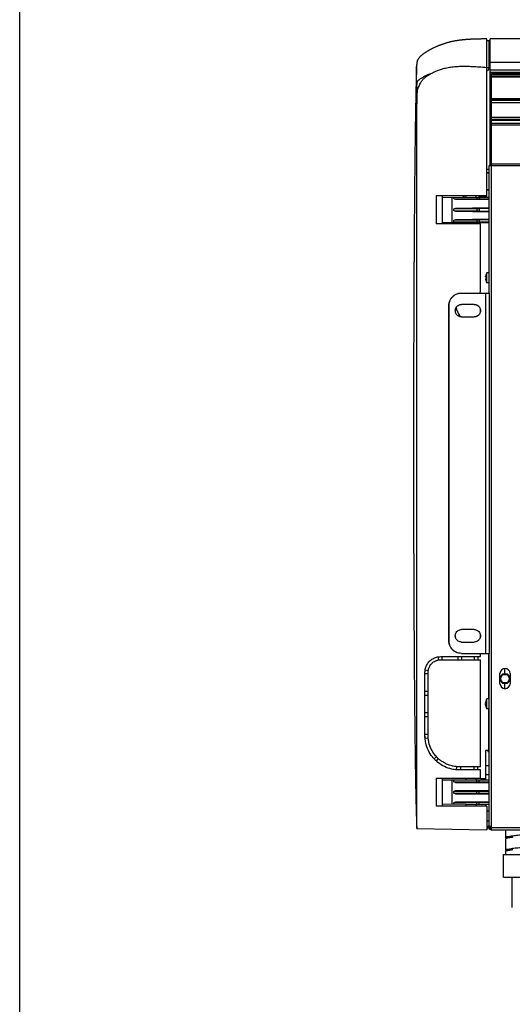
# Model space of a CAD drawing. Units: centimetres. Extents: x 2436 to 3378, y 2381 to 3325.
# Drawn here: x 2792 to 2831, y 2844 to 2922 of the extents above; entities that cross this region are included whole.
import ezdxf

# ---------------------------------------------------------------- set-up
doc = ezdxf.new("R2010")
doc.units = ezdxf.units.CM
doc.layers.add('TS - BLOCOS', color=50, linetype='Continuous')

# ---------------------------------------------------------------- blocks, each defined once
blk = doc.blocks.new('Evap 30-36 Kbtu PisoTeto Carrier superior')
at = {"color": 7, "linetype": 'Continuous'}
for p, q in [((-0.54285, 0.2598), (-0.54285, 0.38462)), ((-0.54005, 0.284), (-0.54005, 0.3846)), ((-0.54085, 0.38312), (-0.54285, 0.38312)), ((-0.5411, 0.38312), (-0.5411, 0.38317)), ((-0.5411, 0.38317), (-0.54005, 0.38317)), ((-0.54085, 0.36106), (-0.54085, 0.38312)), ((-0.5407, 0.38123), (-0.5407, 0.38136)), ((-0.5407, 0.38136), (-0.54005, 0.38136)), ((-0.54085, 0.36157), (-0.54285, 0.36157)), ((-0.54085, 0.36106), (-0.54235, 0.35956)), ((0.53986, 0.36581), (-0.54005, 0.36595)), ((-0.54285, 0.35956), (-0.54235, 0.35956)), ((-0.40223, 0.3599), (-0.54005, 0.3599)), ((-0.40216, 0.35796), (-0.54005, 0.35796)), ((-0.53905, 0.35483), (-0.54005, 0.35483)), ((-0.53904, 0.35431), (-0.54005, 0.35431)), ((-0.40216, 0.3571), (-0.53904, 0.3571)), ((-0.40216, 0.35633), (-0.53904, 0.35633)), ((-0.4021, 0.35512), (-0.53904, 0.35512)), ((-0.40204, 0.35414), (-0.53904, 0.35414)), ((-0.5992, 0.33807), (-0.5992, 0.338)), ((-0.54005, 0.34273), (-0.53904, 0.34273)), ((-0.54005, 0.34131), (-0.53904, 0.34131)), ((-0.53904, 0.33738), (0.53904, 0.33724)), ((-0.54005, 0.33352), (-0.53904, 0.33352)), ((-0.54005, 0.33303), (-0.53904, 0.33303)), ((0.53904, 0.33624), (-0.53904, 0.33638)), ((0.53904, 0.33546), (-0.53904, 0.3356)), ((0.53904, 0.33366), (-0.53904, 0.3338)), ((0.53904, 0.32213), (-0.53904, 0.32227)), ((0.53904, 0.32034), (-0.53904, 0.32048)), ((0.53904, 0.31963), (-0.53904, 0.31977)), ((-0.53904, 0.31778), (0.53904, 0.31764)), ((0.53904, 0.31593), (-0.53904, 0.31607)), ((-0.54085, 0.18265), (-0.54085, 0.284)), ((-0.54005, 0.28857), (-0.53904, 0.28857)), ((-0.54005, 0.28745), (-0.53904, 0.28745)), ((-0.53904, 0.28524), (-0.54005, 0.28524)), ((-0.54285, 0.28099), (-0.54085, 0.28098)), ((-0.54285, 0.27839), (-0.54085, 0.27839)), ((-0.54285, 0.27831), (-0.54085, 0.27831)), ((-0.58293, 0.2598), (-0.58293, 0.23776)), ((-0.54285, 0.2598), (-0.58293, 0.2598)), ((-0.57792, 0.23776), (-0.57792, 0.2598)), ((-0.57792, 0.25854), (-0.54085, 0.25886)), ((-0.5706, 0.2586), (-0.5706, 0.23876)), ((-0.5691, 0.25775), (-0.5691, 0.25862)), ((-0.56139, 0.25869), (-0.56139, 0.2598)), ((-0.56089, 0.25869), (-0.56089, 0.2598)), ((-0.55923, 0.2587), (-0.55923, 0.2598)), ((-0.55132, 0.25877), (-0.55132, 0.2598)), ((-0.55038, 0.25758), (-0.55038, 0.25878)), ((-0.54886, 0.2598), (-0.54886, 0.25929)), ((-0.54886, 0.25929), (-0.54872, 0.25929)), ((-0.54872, 0.2598), (-0.54872, 0.25929)), ((-0.54872, 0.25929), (-0.54439, 0.25933)), ((-0.54861, 0.25757), (-0.54861, 0.2588)), ((-0.54439, 0.25933), (-0.54506, 0.2598)), ((-0.54289, 0.25894), (-0.54408, 0.25977)), ((-0.54289, 0.25894), (-0.54085, 0.25896)), ((-0.54285, 0.26494), (-0.54085, 0.26495)), ((-0.54085, 0.26445), (-0.54285, 0.26444)), ((-0.54085, 0.26436), (-0.54285, 0.26435)), ((-0.5691, 0.25775), (-0.55038, 0.25758)), ((-0.56776, 0.25724), (-0.54085, 0.257)), ((-0.54861, 0.25757), (-0.54085, 0.2575)), ((-0.55038, 0.24958), (-0.5691, 0.24925)), ((-0.5691, 0.2483), (-0.5691, 0.24925)), ((-0.5691, 0.2483), (-0.55038, 0.24797)), ((-0.54085, 0.25024), (-0.56776, 0.24977)), ((-0.56776, 0.24778), (-0.54085, 0.24731)), ((-0.55038, 0.24797), (-0.55038, 0.24958)), ((-0.54085, 0.24974), (-0.54861, 0.24961)), ((-0.54861, 0.24794), (-0.54861, 0.24961)), ((-0.54861, 0.24794), (-0.54085, 0.24781)), ((-0.54786, 0.23776), (-0.58293, 0.23776)), ((-0.57792, 0.23876), (-0.54085, 0.23876)), ((-0.55038, 0.24056), (-0.5691, 0.24024)), ((-0.5691, 0.23926), (-0.5691, 0.24024)), ((-0.5691, 0.23926), (-0.54085, 0.23926)), ((-0.54085, 0.24123), (-0.56776, 0.24076)), ((-0.56459, 0.23876), (-0.56459, 0.23776)), ((-0.55923, 0.23776), (-0.55923, 0.23876)), ((-0.55132, 0.23776), (-0.55132, 0.23876)), ((-0.55038, 0.23926), (-0.55038, 0.24056)), ((-0.54886, 0.23876), (-0.54886, 0.23776)), ((-0.54872, 0.23876), (-0.54872, 0.23776)), ((-0.54085, 0.24073), (-0.54861, 0.24059)), ((-0.54861, 0.23926), (-0.54861, 0.24059)), ((-0.54786, 0.18397), (-0.54786, 0.23776)), ((-0.5436, 0.19672), (-0.5436, 0.19672)), ((-0.54285, 0.19067), (-0.54285, 0.19868)), ((-0.54085, 0.19868), (-0.54285, 0.19868)), ((-0.5438, 0.19501), (-0.5436, 0.19499)), ((-0.5436, 0.19436), (-0.5438, 0.19434)), ((-0.5436, 0.19263), (-0.5436, 0.19263)), ((-0.54085, 0.19067), (-0.54285, 0.19067)), ((-0.56279, 0.18265), (-0.54085, 0.18265)), ((-0.54085, 0.18309), (-0.54116, 0.18265)), ((-0.57291, -0.09386), (-0.57291, 0.17263)), ((-0.57291, 0.17263), (-0.57278, 0.17263)), ((-0.57278, -0.09386), (-0.57278, 0.17263)), ((-0.55279, 0.17364), (-0.56279, 0.17364)), ((-0.56279, 0.16362), (-0.55279, 0.16362)), ((-0.55279, -0.08485), (-0.56279, -0.08485)), ((-0.57291, -0.09386), (-0.57278, -0.09386)), ((-0.56279, -0.09487), (-0.55279, -0.09487)), ((-0.58099, -0.10902), (-0.58138, -0.10655)), ((-0.57942, -0.10639), (-0.54786, -0.10639)), ((-0.57942, -0.10889), (-0.54786, -0.10889)), ((-0.57842, -0.10639), (-0.57842, -0.10889)), ((-0.56589, -0.10639), (-0.56589, -0.10889)), ((-0.56289, -0.10639), (-0.56289, -0.10889)), ((-0.56279, -0.10388), (-0.54085, -0.10388)), ((-0.55287, -0.10639), (-0.55287, -0.10889)), ((-0.54986, -0.10639), (-0.54986, -0.10889)), ((-0.54786, -0.10639), (-0.54786, -0.1052)), ((-0.54786, -0.19405), (-0.54786, -0.10889)), ((-0.54105, -0.13995), (-0.54105, -0.10388)), ((-0.54085, -0.24234), (-0.54085, -0.10388)), ((-0.59174, -0.11696), (-0.58926, -0.11735)), ((-0.52852, -0.12041), (-0.52852, -0.11592)), ((-0.59194, -0.169), (-0.59194, -0.11891)), ((-0.59189, -0.11891), (-0.59194, -0.11891)), ((-0.59189, -0.11991), (-0.59189, -0.11891)), ((-0.59189, -0.11991), (-0.58939, -0.11991)), ((-0.58944, -0.169), (-0.58944, -0.11891)), ((-0.53233, -0.12793), (-0.53233, -0.11991)), ((-0.53013, -0.12091), (-0.53026, -0.12041)), ((-0.52638, -0.12041), (-0.53026, -0.12041)), ((-0.52652, -0.12091), (-0.53013, -0.12091)), ((-0.52652, -0.12091), (-0.52638, -0.12041)), ((-0.52432, -0.11991), (-0.52432, -0.12793)), ((-0.53013, -0.12693), (-0.53026, -0.12743)), ((-0.53026, -0.12743), (-0.52638, -0.12743)), ((-0.53013, -0.12693), (-0.52652, -0.12693)), ((-0.52852, -0.13128), (-0.52852, -0.12743)), ((-0.52652, -0.12693), (-0.52638, -0.12743)), ((-0.59189, -0.13394), (-0.58939, -0.13394)), ((-0.59189, -0.13694), (-0.58939, -0.13694)), ((-0.54285, -0.14797), (-0.54285, -0.13995)), ((-0.54085, -0.13995), (-0.54285, -0.13995)), ((-0.5438, -0.14362), (-0.5436, -0.14364)), ((-0.5436, -0.14427), (-0.5438, -0.1443)), ((-0.5436, -0.14191), (-0.5436, -0.14192)), ((-0.5436, -0.146), (-0.5436, -0.146)), ((-0.54085, -0.14797), (-0.54285, -0.14797)), ((-0.54105, -0.18111), (-0.54105, -0.14797)), ((-0.59189, -0.15097), (-0.58939, -0.15097)), ((-0.59189, -0.15398), (-0.58939, -0.15398)), ((-0.59189, -0.169), (-0.59194, -0.169)), ((-0.59189, -0.169), (-0.59189, -0.168)), ((-0.59189, -0.168), (-0.58939, -0.168)), ((-0.58929, -0.17118), (-0.59178, -0.1714)), ((-0.58468, -0.18759), (-0.58283, -0.1859)), ((-0.58129, -0.18744), (-0.58298, -0.18929)), ((-0.54385, -0.18119), (-0.54385, -0.20435)), ((-0.54185, -0.18112), (-0.54185, -0.18178)), ((-0.54185, -0.18178), (-0.54085, -0.18178)), ((-0.56679, -0.19645), (-0.56657, -0.19395)), ((-0.54786, -0.19405), (-0.56439, -0.19405)), ((-0.56339, -0.19656), (-0.56339, -0.19405)), ((-0.55287, -0.19656), (-0.55287, -0.19405)), ((-0.54986, -0.19656), (-0.54986, -0.19405)), ((-0.54085, -0.19337), (-0.54385, -0.19337)), ((-0.58293, -0.20327), (-0.58293, -0.22531)), ((-0.54786, -0.20327), (-0.58293, -0.20327)), ((-0.57792, -0.22531), (-0.57792, -0.20327)), ((-0.54786, -0.19656), (-0.56439, -0.19656)), ((-0.55923, -0.20442), (-0.55923, -0.20327)), ((-0.55132, -0.20439), (-0.55132, -0.20327)), ((-0.54786, -0.20327), (-0.54786, -0.19656)), ((-0.54786, -0.20332), (-0.54385, -0.20332)), ((-0.54085, -0.20031), (-0.54385, -0.20031)), ((-0.57792, -0.2045), (-0.54085, -0.20434)), ((-0.5706, -0.20447), (-0.5706, -0.22354)), ((-0.56907, -0.20586), (-0.56907, -0.20446)), ((-0.56907, -0.20586), (-0.55077, -0.20594)), ((-0.56769, -0.20637), (-0.54085, -0.20649)), ((-0.55077, -0.20594), (-0.55077, -0.20438)), ((-0.54893, -0.20595), (-0.54893, -0.20438)), ((-0.54893, -0.20595), (-0.54085, -0.20598)), ((-0.55077, -0.21362), (-0.56907, -0.2137)), ((-0.56907, -0.21488), (-0.56907, -0.2137)), ((-0.56907, -0.21488), (-0.55077, -0.21496)), ((-0.54085, -0.21308), (-0.56769, -0.21319)), ((-0.56769, -0.21538), (-0.54085, -0.2155)), ((-0.55077, -0.21496), (-0.55077, -0.21362)), ((-0.54085, -0.21358), (-0.54893, -0.21361)), ((-0.54893, -0.21497), (-0.54893, -0.21361)), ((-0.54893, -0.21497), (-0.54085, -0.215)), ((-0.54285, -0.22531), (-0.58293, -0.22531)), ((-0.57792, -0.22341), (-0.54085, -0.22406)), ((-0.55077, -0.22264), (-0.56907, -0.22272)), ((-0.56907, -0.22357), (-0.56907, -0.22272)), ((-0.54085, -0.22209), (-0.56769, -0.22221)), ((-0.55923, -0.22531), (-0.55923, -0.22374)), ((-0.55132, -0.22531), (-0.55132, -0.22388)), ((-0.55077, -0.22389), (-0.55077, -0.22264)), ((-0.54085, -0.22259), (-0.54893, -0.22263)), ((-0.54893, -0.22392), (-0.54893, -0.22263)), ((-0.54385, -0.22401), (-0.54385, -0.22531)), ((-0.54285, -0.22531), (-0.54285, -0.24411)), ((-0.54085, -0.22932), (-0.54285, -0.22932)), ((-0.54085, -0.23733), (-0.54285, -0.23733)), ((-0.54285, -0.2411), (-0.54085, -0.24114)), ((-0.54285, -0.24264), (-0.54085, -0.24264)), ((-0.54235, -0.24264), (-0.54235, -0.24111)), ((-0.54085, -0.24134), (-0.53904, -0.24134)), ((-0.54005, -0.24234), (-0.54085, -0.24234)), ((-0.54005, -0.24134), (-0.54005, -0.24234)), ((-0.54063, -0.24384), (-0.54063, -0.24318)), ((-0.54004, -0.24384), (-0.54063, -0.24384)), ((-0.53904, -0.24297), (-0.53982, -0.24297)), ((-0.52807, -0.24414), (-0.52807, -0.25046)), ((-0.52807, -0.25146), (-0.52807, -0.26048)), ((-0.52958, -0.28176), (-0.52958, -0.26373)), ((-0.52958, -0.26373), (-0.49451, -0.26373)), ((-0.52807, -0.26148), (-0.52807, -0.26373)), ((-0.52958, -0.28176), (-0.49451, -0.28176)), ((-0.52256, -0.30581), (-0.52256, -0.28176))]:
    blk.add_line(p, q, dxfattribs=at)
at = {"color": 2, "linetype": 'Continuous'}
for p, q in [((-0.22608, 0.38447), (-0.54005, 0.38461)), ((-0.53904, -0.24234), (0.53904, -0.24248)), ((-0.59837, -0.24314), (-0.54285, -0.24411)), ((-0.53904, -0.24414), (0.53904, -0.24428))]:
    blk.add_line(p, q, dxfattribs=at)
at = {"color": 1, "linetype": 'Continuous'}
for p, q in [((-0.53904, -0.24414), (-0.53904, 0.3571)), ((-0.54085, 0.284), (0.54085, 0.28386)), ((0.53904, 0.28503), (-0.53904, 0.28516)), ((-0.5436, -0.10388), (-0.5436, 0.18265)), ((-0.54085, 0.18265), (-0.54085, -0.10388))]:
    blk.add_line(p, q, dxfattribs=at)
at = {"color": 7, "linetype": 'Continuous'}
blk.add_lwpolyline([(-0.5882, 0.35642), (-0.5882, 0.35648), (-0.5882, 0.35654), (-0.58821, 0.3566), (-0.58822, 0.35666)], dxfattribs=at)
for centre, radius, start, end in [((-0.54936, 0.25929), 0.000501, 270.50136, 0.00001), ((-0.53534, 0.19467), 0.00852, 151.92751, 166.11573), ((-0.53534, 0.19467), 0.00852, 193.88427, 208.07249), ((-0.55087, 0.18397), 0.00301, 333.90065, 0), ((-0.55087, -0.1052), 0.00301, 0, 26.09935), ((-0.52832, -0.11991), 0.00401, 0, 180), ((-0.52832, -0.12392), 0.00401, 118.95502, 241.04498), ((-0.52832, -0.12392), 0.00351, 121.00272, 238.99728), ((-0.52832, -0.12392), 0.00351, 301.00272, 58.99728), ((-0.52832, -0.12392), 0.00401, 298.95502, 61.04498), ((-0.52832, -0.12793), 0.00401, 180, 0), ((-0.53353, -0.13128), 0.00501, 352.71828, 0), ((-0.53534, -0.14396), 0.00852, 151.92751, 166.11573), ((-0.53534, -0.14396), 0.00852, 193.88427, 208.07249), ((-0.53904, -0.24234), 0.0018, 180, 264.03551), ((-0.53904, -0.24234), 0.001, 180, 270)]:
    blk.add_arc(centre, radius, start, end, dxfattribs=at)
at = {"color": 2, "linetype": 'Continuous'}
for points in [[(-0.54285, 0.38462), (-0.54305, 0.38462), (-0.54416, 0.38461), (-0.54525, 0.38461), (-0.54634, 0.3846), (-0.54741, 0.38458), (-0.54847, 0.38457), (-0.54952, 0.38455), (-0.55055, 0.38452), (-0.55158, 0.38449), (-0.5526, 0.38446), (-0.55361, 0.38443), (-0.55461, 0.38438), (-0.5556, 0.38434), (-0.55658, 0.38428), (-0.55755, 0.38422), (-0.55851, 0.38416), (-0.55946, 0.38409), (-0.5604, 0.38401), (-0.56133, 0.38392), (-0.56226, 0.38382), (-0.56317, 0.38372), (-0.56407, 0.38361), (-0.56496, 0.38349), (-0.56584, 0.38337), (-0.56672, 0.38323), (-0.56758, 0.38308), (-0.56844, 0.38293), (-0.56929, 0.38277), (-0.57014, 0.38259), (-0.57098, 0.38241), (-0.57181, 0.38221), (-0.57263, 0.38201), (-0.57345, 0.3818), (-0.57425, 0.38158), (-0.57505, 0.38135), (-0.57584, 0.38111), (-0.57662, 0.38086), (-0.57739, 0.3806), (-0.57816, 0.38034), (-0.57892, 0.38007), (-0.57968, 0.37978), (-0.58043, 0.37949), (-0.58117, 0.37919), (-0.5819, 0.37889), (-0.58263, 0.37858), (-0.58335, 0.37826), (-0.58407, 0.37793), (-0.58477, 0.3776), (-0.58546, 0.37726), (-0.58615, 0.37692), (-0.58682, 0.37657), (-0.58748, 0.37623), (-0.58813, 0.37587), (-0.58877, 0.37552), (-0.58939, 0.37516), (-0.59001, 0.37479), (-0.59062, 0.37442), (-0.59122, 0.37404), (-0.59182, 0.37365), (-0.5924, 0.37325), (-0.59298, 0.37284), (-0.59355, 0.37242), (-0.5941, 0.37199), (-0.59464, 0.37155), (-0.59515, 0.37109), (-0.59565, 0.37062), (-0.59611, 0.37014), (-0.59654, 0.36964), (-0.59694, 0.36912), (-0.5973, 0.36858), (-0.59761, 0.36803), (-0.59786, 0.36748), (-0.59806, 0.36693), (-0.59821, 0.36638), (-0.59831, 0.36587), (-0.59841, 0.36509), (-0.59846, 0.36449), (-0.59849, 0.36397), (-0.59851, 0.36345), (-0.59853, 0.36293), (-0.59855, 0.36244), (-0.59857, 0.36193), (-0.59858, 0.36139), (-0.5986, 0.36091), (-0.59862, 0.36042), (-0.59863, 0.35991), (-0.59865, 0.35939), (-0.59867, 0.35884), (-0.59869, 0.35828), (-0.5987, 0.35771), (-0.59872, 0.35725), (-0.59873, 0.35677), (-0.59875, 0.35629), (-0.59876, 0.3558), (-0.59878, 0.3553), (-0.59879, 0.3548), (-0.59881, 0.35429), (-0.59882, 0.35377), (-0.59884, 0.35325), (-0.59885, 0.35273), (-0.59887, 0.3522), (-0.59888, 0.35166), (-0.5989, 0.35112), (-0.59891, 0.35058), (-0.59892, 0.35004), (-0.59893, 0.3497)], [(-0.59849, 0.34811), (-0.59851, 0.35392), (-0.59851, 0.35815), (-0.59851, 0.36072), (-0.59851, 0.36214), (-0.59851, 0.36269), (-0.59859, 0.36109), (-0.59867, 0.35856), (-0.59879, 0.35461), (-0.59895, 0.34907), (-0.59912, 0.34177), (-0.5992, 0.3383)], [(-0.59902, 0.34648), (-0.59903, 0.34602), (-0.59904, 0.34546), (-0.59905, 0.34491), (-0.59907, 0.34438), (-0.59908, 0.34385), (-0.59909, 0.34333), (-0.5991, 0.34283), (-0.59911, 0.34233), (-0.59912, 0.34184), (-0.59913, 0.34136), (-0.59914, 0.34089), (-0.59915, 0.34043), (-0.59916, 0.33988), (-0.59917, 0.3397)], [(-0.59893, 0.3497), (-0.59894, 0.3495), (-0.59895, 0.34897), (-0.59897, 0.34845), (-0.59898, 0.34794), (-0.59899, 0.34744), (-0.599, 0.34696), (-0.59902, 0.34648)], [(-0.59843, 0.34921), (-0.59845, 0.34895), (-0.59849, 0.34811)], [(-0.59849, 0.34811), (-0.59847, 0.3438), (-0.59844, 0.33881), (-0.59841, 0.33313)], [(-0.59923, 0.33642), (-0.59931, 0.33223), (-0.59939, 0.328), (-0.59946, 0.32372), (-0.59953, 0.31942), (-0.59959, 0.31509), (-0.59966, 0.31075), (-0.59972, 0.3064), (-0.59977, 0.30206), (-0.59983, 0.29772), (-0.59988, 0.2934), (-0.59993, 0.28909), (-0.59998, 0.28482), (-0.60002, 0.28057), (-0.60007, 0.27635), (-0.60011, 0.27217), (-0.60015, 0.26803), (-0.60019, 0.26393), (-0.60022, 0.25988), (-0.60026, 0.25587), (-0.60029, 0.25191), (-0.60032, 0.24801), (-0.60035, 0.24415), (-0.60038, 0.24035), (-0.60041, 0.2366), (-0.60043, 0.2329), (-0.60046, 0.22926), (-0.60048, 0.22567), (-0.60051, 0.22213), (-0.60053, 0.21865), (-0.60055, 0.21523), (-0.60057, 0.21185), (-0.60059, 0.20853), (-0.60061, 0.20526), (-0.60062, 0.20204), (-0.60064, 0.19887), (-0.60066, 0.19576), (-0.60067, 0.19268), (-0.60069, 0.18966), (-0.6007, 0.18668), (-0.60071, 0.18375), (-0.60073, 0.18085), (-0.60074, 0.178), (-0.60075, 0.17519), (-0.60076, 0.17242), (-0.60077, 0.16968), (-0.60078, 0.16698), (-0.60079, 0.16431), (-0.6008, 0.16167), (-0.60081, 0.15906), (-0.60082, 0.15648), (-0.60083, 0.15393), (-0.60084, 0.1514), (-0.60084, 0.14889), (-0.60085, 0.14641), (-0.60086, 0.14394), (-0.60087, 0.14149), (-0.60087, 0.13906), (-0.60088, 0.13663), (-0.60089, 0.13422), (-0.60089, 0.13182), (-0.6009, 0.12943), (-0.6009, 0.12704), (-0.60091, 0.12466), (-0.60091, 0.12228), (-0.60092, 0.1199), (-0.60092, 0.11752), (-0.60093, 0.11513), (-0.60093, 0.11274), (-0.60094, 0.11034), (-0.60094, 0.10793), (-0.60094, 0.10551), (-0.60095, 0.10308), (-0.60095, 0.10064), (-0.60096, 0.09818), (-0.60096, 0.0957), (-0.60096, 0.0932), (-0.60096, 0.09068), (-0.60097, 0.08814), (-0.60097, 0.08557), (-0.60097, 0.08298), (-0.60097, 0.08036), (-0.60097, 0.07771), (-0.60098, 0.07503), (-0.60098, 0.07232), (-0.60098, 0.06957), (-0.60098, 0.06679), (-0.60098, 0.06397), (-0.60098, 0.06111), (-0.60098, 0.05822), (-0.60098, 0.05528), (-0.60098, 0.05233), (-0.60098, 0.04938), (-0.60098, 0.04645), (-0.60098, 0.04352), (-0.60097, 0.0406), (-0.60097, 0.03768), (-0.60097, 0.03477), (-0.60097, 0.03187), (-0.60096, 0.02897), (-0.60096, 0.02609), (-0.60096, 0.0232), (-0.60095, 0.02033), (-0.60095, 0.01746), (-0.60095, 0.01459), (-0.60094, 0.01173), (-0.60094, 0.00888), (-0.60093, 0.00603), (-0.60093, 0.00319), (-0.60092, 0.00035), (-0.60091, -0.00248), (-0.60091, -0.0053), (-0.6009, -0.00812), (-0.60089, -0.01094), (-0.60089, -0.01375), (-0.60088, -0.01655), (-0.60087, -0.01935), (-0.60087, -0.02215), (-0.60086, -0.02494), (-0.60085, -0.02772), (-0.60084, -0.0305), (-0.60083, -0.03328), (-0.60082, -0.03605), (-0.60081, -0.03881), (-0.6008, -0.04157), (-0.60079, -0.04433), (-0.60078, -0.04708), (-0.60077, -0.04982), (-0.60076, -0.05256), (-0.60075, -0.0553), (-0.60074, -0.05803), (-0.60072, -0.06075), (-0.60071, -0.06347), (-0.6007, -0.06619), (-0.60069, -0.06889), (-0.60067, -0.0716), (-0.60066, -0.07429), (-0.60065, -0.07699), (-0.60063, -0.07967), (-0.60062, -0.08235), (-0.6006, -0.08502), (-0.60059, -0.08769), (-0.60057, -0.09035), (-0.60056, -0.093), (-0.60054, -0.09565), (-0.60052, -0.09829), (-0.60051, -0.10092), (-0.60049, -0.10355), (-0.60047, -0.10616), (-0.60045, -0.10877), (-0.60044, -0.11137), (-0.60042, -0.11397), (-0.6004, -0.11655), (-0.60038, -0.11913), (-0.60036, -0.12169), (-0.60034, -0.12425), (-0.60032, -0.12679), (-0.6003, -0.12933), (-0.60028, -0.13185), (-0.60025, -0.13437), (-0.60023, -0.13687), (-0.60021, -0.13936), (-0.60019, -0.14185), (-0.60016, -0.14433), (-0.60014, -0.14679), (-0.60012, -0.14925), (-0.60009, -0.15171), (-0.60007, -0.15415), (-0.60004, -0.15658), (-0.60002, -0.15901), (-0.59999, -0.16143), (-0.59996, -0.16383), (-0.59994, -0.16623), (-0.59991, -0.16862), (-0.59988, -0.171), (-0.59985, -0.17337), (-0.59982, -0.17573), (-0.59979, -0.17808), (-0.59976, -0.18041), (-0.59973, -0.18274), (-0.5997, -0.18504), (-0.59967, -0.18734), (-0.59963, -0.18962), (-0.5996, -0.19188), (-0.59957, -0.19412), (-0.59953, -0.19635), (-0.5995, -0.19855), (-0.59946, -0.20074), (-0.59943, -0.20291), (-0.59939, -0.20506), (-0.59935, -0.2072), (-0.59932, -0.20931), (-0.59928, -0.2114), (-0.59924, -0.21348), (-0.5992, -0.21553), (-0.59915, -0.21756), (-0.59911, -0.21956), (-0.59906, -0.22153), (-0.59902, -0.22347), (-0.59897, -0.22538), (-0.59892, -0.22726), (-0.59887, -0.2291), (-0.59882, -0.2309), (-0.59877, -0.23265), (-0.59871, -0.23435), (-0.59866, -0.236), (-0.59861, -0.23758), (-0.59856, -0.23909), (-0.59851, -0.24049), (-0.59846, -0.24166), (-0.59843, -0.24248), (-0.59841, -0.24296), (-0.59841, -0.24314)], [(-0.59837, -0.24314), (-0.59839, -0.22384), (-0.59842, -0.19633), (-0.59845, -0.12383), (-0.59848, 0.06232), (-0.59841, 0.33313)]]:
    blk.add_spline(points, degree=3, dxfattribs=at)
at = {"color": 7, "linetype": 'Continuous'}
for points in [[(-0.54085, 0.38123), (-0.5407, 0.38123)], [(-0.5407, 0.38123), (-0.5406, 0.38123)], [(-0.54005, 0.38122), (-0.5406, 0.38123)], [(-0.58692, 0.35717), (-0.5833, 0.35895), (-0.57946, 0.36041), (-0.57551, 0.36151), (-0.57153, 0.36225), (-0.56752, 0.36269), (-0.5634, 0.3629), (-0.55902, 0.36292), (-0.55425, 0.36277), (-0.54892, 0.36248), (-0.54285, 0.36204)], [(-0.59841, 0.33313), (-0.59839, 0.336), (-0.59829, 0.33868), (-0.59807, 0.34114), (-0.5977, 0.34337), (-0.5972, 0.34538), (-0.59659, 0.34718), (-0.59589, 0.34877), (-0.59513, 0.35018), (-0.59431, 0.35138), (-0.59348, 0.3524), (-0.59264, 0.35327), (-0.59179, 0.35402), (-0.59092, 0.3547), (-0.59002, 0.35532), (-0.5891, 0.35589), (-0.5882, 0.35642)], [(-0.59817, 0.35026), (-0.59785, 0.35086), (-0.59746, 0.35136), (-0.59702, 0.35181), (-0.59658, 0.35221), (-0.59614, 0.35255), (-0.59573, 0.35284), (-0.59502, 0.35332), (-0.59442, 0.35368), (-0.59391, 0.35398), (-0.59347, 0.35422), (-0.59297, 0.35449)], [(-0.59229, 0.35484), (-0.59297, 0.35449)], [(-0.58844, 0.35657), (-0.58889, 0.35639), (-0.58934, 0.3562), (-0.58977, 0.35601), (-0.59026, 0.3558), (-0.59076, 0.35557), (-0.59125, 0.35534), (-0.59171, 0.35512), (-0.59229, 0.35484)], [(-0.58822, 0.35666), (-0.58844, 0.35657)], [(-0.58822, 0.35666), (-0.58693, 0.35716)], [(-0.5882, 0.35642), (-0.58757, 0.3568), (-0.58692, 0.35717)], [(-0.59817, 0.35026), (-0.59843, 0.34921)], [(-0.5992, 0.33807), (-0.59923, 0.33642)], [(-0.5992, 0.3383), (-0.5992, 0.33807)], [(-0.54907, 0.25879), (-0.54873, 0.25917)], [(-0.54873, 0.25917), (-0.54872, 0.25929)], [(-0.54474, 0.25883), (-0.54439, 0.25933)], [(-0.54439, 0.25933), (-0.54383, 0.25917), (-0.54352, 0.25908)], [(-0.54352, 0.25908), (-0.54321, 0.259)], [(-0.54321, 0.259), (-0.54289, 0.25894)], [(-0.56776, 0.25724), (-0.56843, 0.25731), (-0.5691, 0.25775)], [(-0.55038, 0.25758), (-0.5502, 0.25708)], [(-0.55038, 0.25758), (-0.54995, 0.25758)], [(-0.54995, 0.25758), (-0.54951, 0.25758)], [(-0.54951, 0.25758), (-0.54906, 0.25757)], [(-0.54906, 0.25757), (-0.54861, 0.25757)], [(-0.54861, 0.25757), (-0.54861, 0.25707)], [(-0.5691, 0.24925), (-0.56862, 0.24964), (-0.56776, 0.24977)], [(-0.56776, 0.24778), (-0.56844, 0.24786), (-0.5691, 0.2483)], [(-0.55038, 0.24958), (-0.55021, 0.25008)], [(-0.5502, 0.24958), (-0.55038, 0.24958)], [(-0.55038, 0.24797), (-0.55021, 0.24747)], [(-0.55038, 0.24797), (-0.54995, 0.24797)], [(-0.54995, 0.24959), (-0.5502, 0.24958)], [(-0.54906, 0.2496), (-0.54951, 0.24959), (-0.54995, 0.24959)], [(-0.54995, 0.24797), (-0.54951, 0.24796)], [(-0.54951, 0.24796), (-0.54906, 0.24795)], [(-0.54861, 0.24961), (-0.54906, 0.2496)], [(-0.54906, 0.24795), (-0.54861, 0.24794)], [(-0.54861, 0.24961), (-0.54861, 0.25011)], [(-0.54861, 0.24794), (-0.54861, 0.24744)], [(-0.5691, 0.24024), (-0.56862, 0.24063), (-0.56776, 0.24076)], [(-0.56775, 0.23876), (-0.56843, 0.23883), (-0.5691, 0.23926)], [(-0.55038, 0.24056), (-0.55021, 0.24106)], [(-0.5502, 0.24057), (-0.55038, 0.24056)], [(-0.55038, 0.23926), (-0.5502, 0.23876)], [(-0.54995, 0.24057), (-0.5502, 0.24057)], [(-0.54906, 0.24058), (-0.54951, 0.24058), (-0.54995, 0.24057)], [(-0.54861, 0.24059), (-0.54906, 0.24058)], [(-0.54861, 0.24059), (-0.54861, 0.24109)], [(-0.54861, 0.23926), (-0.5486, 0.23876)], [(-0.54363, 0.19658), (-0.54366, 0.19644), (-0.54371, 0.19619), (-0.54375, 0.19595), (-0.54378, 0.19574), (-0.54379, 0.19565)], [(-0.5436, 0.19672), (-0.54363, 0.19658)], [(-0.54381, 0.19502), (-0.54381, 0.19502), (-0.54382, 0.19505), (-0.54382, 0.19509), (-0.54382, 0.19513), (-0.54382, 0.19519), (-0.54382, 0.19525), (-0.54382, 0.19534), (-0.54381, 0.19544), (-0.54381, 0.1955)], [(-0.54381, 0.19385), (-0.54381, 0.19391), (-0.54382, 0.19401), (-0.54382, 0.19409), (-0.54382, 0.19416), (-0.54382, 0.19421), (-0.54382, 0.19426), (-0.54382, 0.1943), (-0.54381, 0.19433), (-0.54381, 0.19433)], [(-0.54381, 0.1955), (-0.5438, 0.19556)], [(-0.5438, 0.19501), (-0.54381, 0.19502)], [(-0.54381, 0.19433), (-0.5438, 0.19434)], [(-0.5438, 0.19379), (-0.54381, 0.19385)], [(-0.5438, 0.19556), (-0.54379, 0.19565)], [(-0.5438, 0.19379), (-0.54379, 0.1937)], [(-0.54379, 0.1937), (-0.54378, 0.1936), (-0.54375, 0.19339), (-0.54371, 0.19316), (-0.54366, 0.1929), (-0.54363, 0.19277)], [(-0.54363, 0.19277), (-0.5436, 0.19263)], [(-0.5436, 0.19499), (-0.5436, 0.19483)], [(-0.5436, 0.19483), (-0.5436, 0.19467)], [(-0.5436, 0.19467), (-0.5436, 0.19452)], [(-0.5436, 0.19452), (-0.5436, 0.19436)], [(-0.57291, 0.17263), (-0.57266, 0.17486), (-0.57192, 0.17698), (-0.57073, 0.17888), (-0.56915, 0.18047), (-0.56726, 0.18166), (-0.56514, 0.1824), (-0.56292, 0.18265)], [(-0.57278, 0.17263), (-0.57253, 0.17486), (-0.57179, 0.17698), (-0.5706, 0.17888), (-0.56902, 0.18047), (-0.56712, 0.18166), (-0.56501, 0.1824), (-0.56292, 0.18265)], [(-0.56292, 0.18265), (-0.56279, 0.18265)], [(-0.56279, 0.16362), (-0.5642, 0.16382), (-0.56549, 0.16441), (-0.56656, 0.16535), (-0.56733, 0.16655), (-0.56773, 0.16791), (-0.56773, 0.16934), (-0.56733, 0.17071), (-0.56656, 0.17191), (-0.56549, 0.17284), (-0.5642, 0.17343), (-0.56279, 0.17364)], [(-0.55279, 0.17364), (-0.55138, 0.17343), (-0.55009, 0.17284), (-0.54901, 0.17191), (-0.54824, 0.17071), (-0.54784, 0.16934), (-0.54784, 0.16791), (-0.54824, 0.16655), (-0.54901, 0.16535), (-0.55009, 0.16441), (-0.55138, 0.16382), (-0.55279, 0.16362)], [(-0.55279, 0.17363), (-0.55151, 0.17343), (-0.55022, 0.17284), (-0.54915, 0.17191), (-0.54838, 0.17071), (-0.54798, 0.16934), (-0.54798, 0.16791), (-0.54838, 0.16655), (-0.54915, 0.16535), (-0.55022, 0.16441), (-0.55151, 0.16382), (-0.55279, 0.16362)], [(-0.56713, 0.1711), (-0.56694, 0.17029), (-0.56588, 0.16737), (-0.56428, 0.16468), (-0.56347, 0.16366)], [(-0.56292, -0.09486), (-0.5642, -0.09466), (-0.56549, -0.09407), (-0.56656, -0.09314), (-0.56733, -0.09194), (-0.56773, -0.09057), (-0.56773, -0.08914), (-0.56733, -0.08778), (-0.56656, -0.08658), (-0.56549, -0.08564), (-0.5642, -0.08505), (-0.56279, -0.08485)], [(-0.55279, -0.08485), (-0.55151, -0.08505), (-0.55022, -0.08564), (-0.54915, -0.08658), (-0.54838, -0.08778), (-0.54798, -0.08914), (-0.54798, -0.09057), (-0.54838, -0.09194), (-0.54915, -0.09314), (-0.55022, -0.09407), (-0.55151, -0.09466), (-0.55279, -0.09486)], [(-0.55279, -0.08485), (-0.55138, -0.08505), (-0.55009, -0.08564), (-0.54901, -0.08658), (-0.54824, -0.08778), (-0.54784, -0.08914), (-0.54784, -0.09057), (-0.54824, -0.09194), (-0.54901, -0.09314), (-0.55009, -0.09407), (-0.55138, -0.09466), (-0.55279, -0.09487)], [(-0.56292, -0.10388), (-0.56514, -0.10363), (-0.56726, -0.10289), (-0.56915, -0.1017), (-0.57073, -0.10011), (-0.57192, -0.09821), (-0.57266, -0.09609), (-0.57291, -0.09386)], [(-0.56279, -0.10388), (-0.56501, -0.10363), (-0.56712, -0.10289), (-0.56902, -0.1017), (-0.5706, -0.10011), (-0.57179, -0.09821), (-0.57253, -0.09609), (-0.57278, -0.09386)], [(-0.56279, -0.09487), (-0.56292, -0.09486)], [(-0.59179, -0.11695), (-0.59151, -0.11567), (-0.59026, -0.11265), (-0.58827, -0.11005), (-0.58568, -0.10806), (-0.58266, -0.10681), (-0.58138, -0.10654)], [(-0.5891, -0.11632), (-0.5881, -0.1139), (-0.5865, -0.11183), (-0.58443, -0.11023), (-0.58279, -0.10948)], [(-0.58279, -0.10948), (-0.5826, -0.10941)], [(-0.5826, -0.10941), (-0.58201, -0.10923)], [(-0.58201, -0.10923), (-0.58147, -0.1091)], [(-0.58147, -0.1091), (-0.57942, -0.10889)], [(-0.58138, -0.10654), (-0.57942, -0.10639)], [(-0.59194, -0.11891), (-0.59179, -0.11695)], [(-0.59189, -0.11891), (-0.59174, -0.11696)], [(-0.58944, -0.11891), (-0.58931, -0.11734)], [(-0.58931, -0.11734), (-0.5891, -0.11632)], [(-0.54381, -0.14362), (-0.54381, -0.14361), (-0.54382, -0.14358), (-0.54382, -0.14354), (-0.54382, -0.1435), (-0.54382, -0.14344), (-0.54382, -0.14338), (-0.54382, -0.1433), (-0.54381, -0.14319), (-0.54381, -0.14314)], [(-0.54381, -0.14478), (-0.54381, -0.14472), (-0.54382, -0.14462), (-0.54382, -0.14454), (-0.54382, -0.14447), (-0.54382, -0.14442), (-0.54382, -0.14437), (-0.54382, -0.14433), (-0.54381, -0.14431), (-0.54381, -0.1443)], [(-0.54381, -0.14314), (-0.5438, -0.14308)], [(-0.5438, -0.14362), (-0.54381, -0.14362)], [(-0.54381, -0.1443), (-0.5438, -0.1443)], [(-0.5438, -0.14484), (-0.54381, -0.14478)], [(-0.54379, -0.14298), (-0.5438, -0.14308)], [(-0.5438, -0.14484), (-0.54379, -0.14493)], [(-0.54363, -0.14206), (-0.54366, -0.14219), (-0.54371, -0.14245), (-0.54375, -0.14268), (-0.54378, -0.14289), (-0.54379, -0.14298)], [(-0.54379, -0.14493), (-0.54378, -0.14503), (-0.54375, -0.14525), (-0.54371, -0.14548), (-0.54366, -0.14573), (-0.54363, -0.14586)], [(-0.5436, -0.14192), (-0.54363, -0.14206)], [(-0.54363, -0.14586), (-0.5436, -0.146)], [(-0.5436, -0.14364), (-0.5436, -0.1438)], [(-0.5436, -0.1438), (-0.5436, -0.14396)], [(-0.5436, -0.14396), (-0.5436, -0.14412)], [(-0.5436, -0.14412), (-0.5436, -0.14427)], [(-0.59184, -0.17141), (-0.59194, -0.169)], [(-0.59178, -0.1714), (-0.59189, -0.169)], [(-0.5847, -0.18762), (-0.58593, -0.18618), (-0.58921, -0.18096), (-0.59125, -0.17514), (-0.59184, -0.17141)], [(-0.58934, -0.17119), (-0.58944, -0.169)], [(-0.58928, -0.17182), (-0.58934, -0.17119)], [(-0.58398, -0.18462), (-0.58696, -0.17987), (-0.58881, -0.17458), (-0.58928, -0.17182)], [(-0.583, -0.18932), (-0.5847, -0.18762)], [(-0.58286, -0.18593), (-0.58398, -0.18462)], [(-0.58131, -0.18747), (-0.58286, -0.18593)], [(-0.58111, -0.18766), (-0.58131, -0.18747)], [(-0.58001, -0.18858), (-0.58111, -0.18766)], [(-0.54185, -0.18112), (-0.54288, -0.18114), (-0.54385, -0.18119)], [(-0.54185, -0.18112), (-0.54125, -0.18111)], [(-0.54125, -0.18111), (-0.54105, -0.18111)], [(-0.56679, -0.19645), (-0.57052, -0.19587), (-0.57634, -0.19383), (-0.58157, -0.19055), (-0.583, -0.18932)], [(-0.57919, -0.18921), (-0.58001, -0.18858)], [(-0.5784, -0.18977), (-0.57919, -0.18921)], [(-0.57703, -0.19063), (-0.5784, -0.18977)], [(-0.5759, -0.19125), (-0.57703, -0.19063)], [(-0.57472, -0.19182), (-0.57526, -0.19157), (-0.5759, -0.19125)], [(-0.57311, -0.19248), (-0.57472, -0.19182)], [(-0.57234, -0.19275), (-0.57311, -0.19248)], [(-0.5703, -0.19335), (-0.57234, -0.19275)], [(-0.56961, -0.1935), (-0.56997, -0.19342), (-0.5703, -0.19335)], [(-0.56742, -0.19387), (-0.56961, -0.1935)], [(-0.56721, -0.19389), (-0.56742, -0.19387)], [(-0.567, -0.19391), (-0.56721, -0.19389)], [(-0.56658, -0.19396), (-0.567, -0.19391)], [(-0.56439, -0.19405), (-0.56658, -0.19396)], [(-0.56439, -0.19656), (-0.56679, -0.19645)], [(-0.56769, -0.20637), (-0.56838, -0.2063), (-0.56907, -0.20586)], [(-0.55077, -0.20594), (-0.55059, -0.20644)], [(-0.55077, -0.20594), (-0.55033, -0.20594)], [(-0.55033, -0.20594), (-0.54987, -0.20595)], [(-0.54987, -0.20595), (-0.5494, -0.20595)], [(-0.5494, -0.20595), (-0.54893, -0.20595)], [(-0.54893, -0.20595), (-0.54893, -0.20645)], [(-0.56907, -0.2137), (-0.56857, -0.21331), (-0.56769, -0.21319)], [(-0.56769, -0.21538), (-0.56838, -0.21531), (-0.56907, -0.21488)], [(-0.55077, -0.21362), (-0.55059, -0.21312)], [(-0.55059, -0.21362), (-0.55077, -0.21362)], [(-0.55077, -0.21496), (-0.55059, -0.21546)], [(-0.55077, -0.21496), (-0.55033, -0.21496)], [(-0.55033, -0.21362), (-0.55059, -0.21362)], [(-0.5494, -0.21361), (-0.54987, -0.21362), (-0.55033, -0.21362)], [(-0.55033, -0.21496), (-0.54987, -0.21496)], [(-0.54987, -0.21496), (-0.5494, -0.21496)], [(-0.54893, -0.21361), (-0.5494, -0.21361)], [(-0.5494, -0.21496), (-0.54893, -0.21497)], [(-0.54893, -0.21361), (-0.54893, -0.21311)], [(-0.54893, -0.21497), (-0.54893, -0.21547)], [(-0.56907, -0.22272), (-0.56857, -0.22233), (-0.56769, -0.22221)], [(-0.55077, -0.22264), (-0.55059, -0.22214)], [(-0.55059, -0.22264), (-0.55077, -0.22264)], [(-0.55033, -0.22263), (-0.55059, -0.22264)], [(-0.5494, -0.22263), (-0.54987, -0.22263), (-0.55033, -0.22263)], [(-0.54893, -0.22263), (-0.5494, -0.22263)], [(-0.54893, -0.22263), (-0.54893, -0.22213)], [(-0.51214, -0.24796), (-0.51455, -0.2482), (-0.51932, -0.2487), (-0.52338, -0.2492), (-0.52633, -0.24971), (-0.52788, -0.25021), (-0.52785, -0.25034)], [(-0.52785, -0.25034), (-0.52722, -0.25082)], [(-0.52212, -0.25003), (-0.52338, -0.25021), (-0.52633, -0.25071), (-0.5273, -0.2509)], [(-0.51214, -0.25798), (-0.51455, -0.25822), (-0.51932, -0.25872), (-0.52338, -0.25922), (-0.52633, -0.25972), (-0.52788, -0.26022), (-0.52785, -0.26036)], [(-0.5273, -0.2509), (-0.52788, -0.25121), (-0.52785, -0.25134)], [(-0.5273, -0.26092), (-0.52788, -0.26123), (-0.52785, -0.26136)], [(-0.52785, -0.26036), (-0.52722, -0.26084)], [(-0.52212, -0.26005), (-0.52338, -0.26022), (-0.52633, -0.26073), (-0.5273, -0.26092)]]:
    blk.add_spline(points, degree=3, dxfattribs=at)

msp = doc.modelspace()

# ---------------------------------------------------------------- linework, layer by layer
at = {"layer": 'TS - BLOCOS', "color": 2}
msp.add_lwpolyline([(2791.589, 2997.135), (3377.84, 2997.135), (3377.84, 2709.075), (2791.589, 2709.075)], close=True, dxfattribs=at)

# ---------------------------------------------------------------- block references
at = {"layer": 'TS - BLOCOS', "color": 1, "xscale": 100, "yscale": 100, "zscale": 100}
msp.add_blockref('Evap 30-36 Kbtu PisoTeto Carrier superior', (2882.957, 2882.272), dxfattribs=at)

doc.saveas('drawing.dxf')
